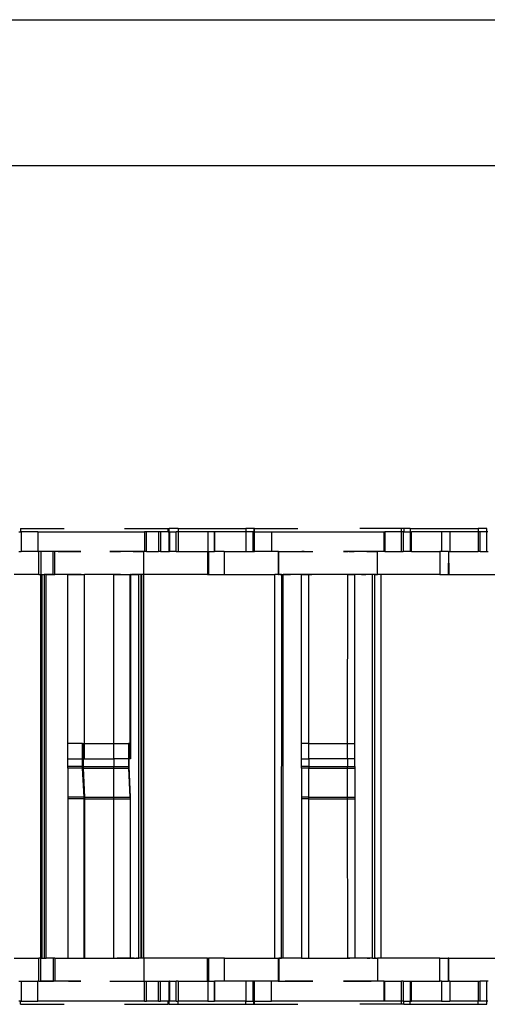
# Model space of a CAD drawing. Extents: x -69 to 69, y -32 to 32.
# Drawn here: x 48 to 51, y -2 to 3 of the extents above; entities that cross this region are included whole.
import ezdxf

# ---------------------------------------------------------------- set-up
doc = ezdxf.new("R2010")
doc.units = 0
doc.header["$MEASUREMENT"] = 0
doc.layers.get('0').update_dxf_attribs({"linetype": 'CONTINUOUS'})

msp = doc.modelspace()

# ---------------------------------------------------------------- linework, layer by layer
for p, q in [((45.3299, 2.677), (59.1368, 2.677)), ((59.1499, 1.927), (44.3707, 1.927)), ((48.1294, 0.0653), (48.1294, 0.0496)), ((48.1294, 0.0653), (48.3543, 0.0653)), ((48.6628, 0.0653), (48.8869, 0.0653)), ((48.8869, 0.0653), (48.8897, 0.0653)), ((48.8869, 0.0496), (48.8869, 0.0653)), ((48.8897, 0.0653), (48.8897, 0.0496)), ((48.9381, 0.0653), (48.8925, 0.0653)), ((48.8925, 0.0496), (48.8925, 0.0653)), ((48.9381, 0.0653), (48.9381, 0.0496)), ((48.9381, 0.0653), (49.2862, 0.0653)), ((49.2862, 0.0653), (49.2862, 0.0496)), ((49.3271, 0.0653), (49.2862, 0.0653)), ((49.3271, 0.0653), (49.3271, 0.0496)), ((49.3305, 0.0653), (49.3271, 0.0653)), ((49.3305, 0.0496), (49.3305, 0.0653)), ((49.3305, 0.0653), (49.552, 0.0653)), ((50.0834, 0.0653), (49.8703, 0.0653)), ((50.0953, 0.0653), (50.0834, 0.0653)), ((50.0834, 0.0496), (50.0834, 0.0653)), ((50.0953, 0.0653), (50.0953, 0.0496)), ((50.1285, 0.0653), (50.0953, 0.0653)), ((50.1285, 0.0653), (50.1285, 0.0496)), ((50.1285, 0.0653), (50.4771, 0.0653)), ((50.5222, 0.0653), (50.4771, 0.0653)), ((50.4771, 0.0653), (50.4771, 0.0496)), ((50.5222, 0.0496), (50.5222, 0.0653)), ((48.1214, 0.0496), (48.1294, 0.0496)), ((48.1294, 0.0496), (48.1337, 0.0496)), ((48.2189, 0.0496), (48.1337, 0.0496)), ((48.1337, 0.0496), (48.1337, -0.0528)), ((48.2189, 0.0496), (48.2189, -0.0528)), ((48.2189, 0.0496), (48.7654, 0.0496)), ((48.7754, 0.0496), (48.7654, 0.0496)), ((48.7654, 0.0496), (48.7654, -0.0528)), ((48.7754, -0.0528), (48.7754, 0.0496)), ((48.8379, 0.0496), (48.7754, 0.0496)), ((48.8479, 0.0496), (48.8379, 0.0496)), ((48.8379, 0.0496), (48.8379, -0.0528)), ((48.8479, 0.0496), (48.8479, -0.0528)), ((48.8869, 0.0496), (48.8479, 0.0496)), ((48.8869, 0.0496), (48.8897, 0.0496)), ((48.8897, 0.0496), (48.8925, 0.0496)), ((48.8925, 0.0496), (48.8941, 0.0496)), ((48.8925, -0.0528), (48.8925, 0.0496)), ((48.8941, 0.0496), (48.9277, 0.0496)), ((48.8941, 0.0496), (48.8941, -0.0528)), ((48.9381, 0.0496), (48.9277, 0.0496)), ((48.9277, -0.0528), (48.9277, 0.0496)), ((48.9381, 0.0496), (48.9381, -0.0528)), ((49.0909, 0.0496), (48.9381, 0.0496)), ((49.0909, 0.0496), (49.0909, -0.0528)), ((49.1239, 0.0496), (49.0909, 0.0496)), ((49.1239, 0.0496), (49.1239, -0.0528)), ((49.1252, 0.0496), (49.1239, 0.0496)), ((49.1252, -0.0528), (49.1252, 0.0496)), ((49.2862, 0.0496), (49.1252, 0.0496)), ((49.2878, 0.0496), (49.2862, 0.0496)), ((49.2862, 0.0496), (49.2862, -0.0528)), ((49.3214, 0.0496), (49.2878, 0.0496)), ((49.2878, -0.0528), (49.2878, 0.0496)), ((49.3271, 0.0496), (49.3214, 0.0496)), ((49.3214, 0.0496), (49.3214, -0.0528)), ((49.3271, 0.0496), (49.3305, 0.0496)), ((49.3305, 0.0496), (49.418, 0.0496)), ((49.3305, -0.0528), (49.3305, 0.0496)), ((49.418, 0.0496), (49.418, -0.0528)), ((49.418, 0.0496), (49.9954, 0.0496)), ((49.9954, -0.0528), (49.9954, 0.0496)), ((49.9954, 0.0496), (49.9982, 0.0496)), ((49.9982, 0.0496), (49.9978, -0.0528)), ((50.0834, 0.0496), (49.9982, 0.0496)), ((50.0932, 0.0496), (50.0834, 0.0496)), ((50.0834, -0.0528), (50.0834, 0.0496)), ((50.0932, 0.0496), (50.0953, 0.0496)), ((50.0932, 0.0496), (50.0932, -0.0528)), ((50.0953, 0.0496), (50.1285, 0.0496)), ((50.1285, 0.0496), (50.1346, 0.0496)), ((50.1285, 0.0496), (50.1285, -0.0528)), ((50.1346, -0.0528), (50.1346, 0.0496)), ((50.2901, 0.0496), (50.1346, 0.0496)), ((50.2901, 0.0496), (50.2901, -0.0528)), ((50.3315, 0.0496), (50.2901, 0.0496)), ((50.3315, 0.0496), (50.3315, -0.0528)), ((50.4771, 0.0496), (50.3315, 0.0496)), ((50.4869, 0.0496), (50.4771, 0.0496)), ((50.4771, 0.0496), (50.4771, -0.0528)), ((50.5222, 0.0496), (50.4869, 0.0496)), ((50.4869, -0.0528), (50.4869, 0.0496)), ((50.5263, 0.0496), (50.5222, 0.0496)), ((50.5222, -0.0528), (50.5222, 0.0496)), ((48.1214, -0.0528), (48.1337, -0.0528)), ((48.2189, -0.0528), (48.1337, -0.0528)), ((48.2189, -0.0528), (48.2239, -0.0528)), ((48.2239, -0.1709), (48.2239, -0.0528)), ((48.2339, -0.0528), (48.2239, -0.0528)), ((48.2339, -0.0528), (48.2339, -0.1709)), ((48.2964, -0.0528), (48.2339, -0.0528)), ((48.2854, -0.0528), (48.2789, -0.0528)), ((48.2918, -0.0528), (48.2854, -0.0528)), ((48.2982, -0.0528), (48.2918, -0.0528)), ((48.2964, -0.1709), (48.2964, -0.0528)), ((48.3064, -0.0528), (48.2964, -0.0528)), ((48.3063, -0.1709), (48.3064, -0.0528)), ((48.4398, -0.0528), (48.3064, -0.0528)), ((48.3233, -0.0528), (48.3278, -0.0528)), ((48.3278, -0.0528), (48.3322, -0.0528)), ((48.3322, -0.0528), (48.3367, -0.0528)), ((48.3367, -0.0528), (48.3412, -0.0528)), ((48.3412, -0.0528), (48.3457, -0.0528)), ((48.3457, -0.0528), (48.3502, -0.0528)), ((48.3502, -0.0528), (48.3546, -0.0528)), ((48.3546, -0.0528), (48.3591, -0.0528)), ((48.3591, -0.0528), (48.3636, -0.0528)), ((48.3636, -0.0528), (48.3681, -0.0528)), ((48.3681, -0.0528), (48.3726, -0.0528)), ((48.3726, -0.0528), (48.377, -0.0528)), ((48.377, -0.0528), (48.3815, -0.0528)), ((48.3815, -0.0528), (48.386, -0.0528)), ((48.386, -0.0528), (48.3905, -0.0528)), ((48.3905, -0.0528), (48.395, -0.0528)), ((48.395, -0.0528), (48.3994, -0.0528)), ((48.3994, -0.0528), (48.4039, -0.0528)), ((48.4039, -0.0528), (48.4084, -0.0528)), ((48.4084, -0.0528), (48.4129, -0.0528)), ((48.4129, -0.0528), (48.4174, -0.0528)), ((48.4174, -0.0528), (48.4218, -0.0528)), ((48.4218, -0.0528), (48.4263, -0.0528)), ((48.4263, -0.0528), (48.4308, -0.0528)), ((48.4308, -0.0528), (48.4353, -0.0528)), ((48.4353, -0.0528), (48.4398, -0.0528)), ((48.7622, -0.0528), (48.587, -0.0528)), ((48.587, -0.0528), (48.5924, -0.0528)), ((48.5924, -0.0528), (48.587, -0.0528)), ((48.5979, -0.0528), (48.5924, -0.0528)), ((48.5924, -0.0528), (48.5979, -0.0528)), ((48.5979, -0.0528), (48.6034, -0.0528)), ((48.6034, -0.0528), (48.5979, -0.0528)), ((48.6089, -0.0528), (48.6034, -0.0528)), ((48.6034, -0.0528), (48.6089, -0.0528)), ((48.6089, -0.0528), (48.6143, -0.0528)), ((48.6143, -0.0528), (48.6089, -0.0528)), ((48.6143, -0.0528), (48.6198, -0.0528)), ((48.6198, -0.0528), (48.6143, -0.0528)), ((48.6198, -0.0528), (48.6253, -0.0528)), ((48.6253, -0.0528), (48.6198, -0.0528)), ((48.6253, -0.0528), (48.6308, -0.0528)), ((48.6308, -0.0528), (48.6253, -0.0528)), ((48.6308, -0.0528), (48.6362, -0.0528)), ((48.6362, -0.0528), (48.6308, -0.0528)), ((48.6362, -0.0528), (48.6417, -0.0528)), ((48.6417, -0.0528), (48.6362, -0.0528)), ((48.6472, -0.0528), (48.6417, -0.0528)), ((48.6527, -0.0528), (48.6472, -0.0528)), ((48.6581, -0.0528), (48.6527, -0.0528)), ((48.6636, -0.0528), (48.6581, -0.0528)), ((48.6691, -0.0528), (48.6636, -0.0528)), ((48.6746, -0.0528), (48.6691, -0.0528)), ((48.68, -0.0528), (48.6746, -0.0528)), ((48.6855, -0.0528), (48.68, -0.0528)), ((48.6965, -0.0528), (48.691, -0.0528)), ((48.7019, -0.0528), (48.6965, -0.0528)), ((48.7074, -0.0528), (48.7019, -0.0528)), ((48.7074, -0.0528), (48.7129, -0.0528)), ((48.7129, -0.0528), (48.7074, -0.0528)), ((48.7129, -0.0528), (48.7184, -0.0528)), ((48.7184, -0.0528), (48.7129, -0.0528)), ((48.7184, -0.0528), (48.7238, -0.0528)), ((48.7238, -0.0528), (48.7184, -0.0528)), ((48.7238, -0.0528), (48.7293, -0.0528)), ((48.7293, -0.0528), (48.7238, -0.0528)), ((48.7293, -0.0528), (48.7348, -0.0528)), ((48.7348, -0.0528), (48.7403, -0.0528)), ((48.7403, -0.0528), (48.7457, -0.0528)), ((48.7457, -0.0528), (48.7512, -0.0528)), ((48.7512, -0.0528), (48.7567, -0.0528)), ((48.7567, -0.0528), (48.7622, -0.0528)), ((48.7616, -0.1709), (48.7622, -0.0528)), ((48.7654, -0.0528), (48.7622, -0.0528)), ((48.7754, -0.0528), (48.7654, -0.0528)), ((48.7754, -0.0528), (48.8379, -0.0528)), ((48.8479, -0.0528), (48.8379, -0.0528)), ((48.8479, -0.0528), (48.8925, -0.0528)), ((48.8925, -0.0528), (48.8941, -0.0528)), ((48.9277, -0.0528), (48.8941, -0.0528)), ((48.9277, -0.0528), (48.9381, -0.0528)), ((48.9381, -0.0528), (49.0893, -0.0528)), ((49.0909, -0.0528), (49.0893, -0.0528)), ((49.0893, -0.0528), (49.0893, -0.1709)), ((49.0931, -0.0528), (49.0909, -0.0528)), ((49.0931, -0.0528), (49.0931, -0.1709)), ((49.0931, -0.0528), (49.1239, -0.0528)), ((49.1239, -0.0528), (49.1252, -0.0528)), ((49.1745, -0.0528), (49.1252, -0.0528)), ((49.1745, -0.0528), (49.1745, -0.1709)), ((49.1745, -0.0528), (49.2862, -0.0528)), ((49.2862, -0.0528), (49.2878, -0.0528)), ((49.2878, -0.0528), (49.3214, -0.0528)), ((49.3214, -0.0528), (49.3305, -0.0528)), ((49.418, -0.0528), (49.3305, -0.0528)), ((49.4526, -0.0528), (49.418, -0.0528)), ((49.4526, -0.1709), (49.4526, -0.0528)), ((49.4526, -0.0528), (49.4545, -0.0528)), ((49.4545, -0.1709), (49.4545, -0.0528)), ((49.4545, -0.0528), (49.6285, -0.0528)), ((49.4871, -0.0528), (49.4926, -0.0528)), ((49.4926, -0.0528), (49.498, -0.0528)), ((49.498, -0.0528), (49.5035, -0.0528)), ((49.5035, -0.0528), (49.5089, -0.0528)), ((49.5089, -0.0528), (49.5143, -0.0528)), ((49.5143, -0.0528), (49.5198, -0.0528)), ((49.5198, -0.0528), (49.5252, -0.0528)), ((49.5252, -0.0528), (49.5306, -0.0528)), ((49.5306, -0.0528), (49.5361, -0.0528)), ((49.5361, -0.0528), (49.5415, -0.0528)), ((49.5415, -0.0528), (49.5469, -0.0528)), ((49.5469, -0.0528), (49.5524, -0.0528)), ((49.5524, -0.0528), (49.5578, -0.0528)), ((49.5578, -0.0528), (49.5633, -0.0528)), ((49.5633, -0.0528), (49.5687, -0.0528)), ((49.5687, -0.0528), (49.5741, -0.0528)), ((49.5789, -0.0528), (49.5733, -0.0528)), ((49.5741, -0.0528), (49.5796, -0.0528)), ((49.5844, -0.0528), (49.5789, -0.0528)), ((49.5796, -0.0528), (49.585, -0.0528)), ((49.585, -0.0528), (49.5904, -0.0528)), ((49.5904, -0.0528), (49.5959, -0.0528)), ((49.5959, -0.0528), (49.6013, -0.0528)), ((49.6013, -0.0528), (49.6067, -0.0528)), ((49.6067, -0.0528), (49.6122, -0.0528)), ((49.6122, -0.0528), (49.6176, -0.0528)), ((49.6176, -0.0528), (49.623, -0.0528)), ((49.623, -0.0528), (49.6285, -0.0528)), ((49.9613, -0.0528), (49.7862, -0.0528)), ((49.7862, -0.0528), (49.7916, -0.0528)), ((49.7916, -0.0528), (49.7862, -0.0528)), ((49.7971, -0.0528), (49.7916, -0.0528)), ((49.7916, -0.0528), (49.7971, -0.0528)), ((49.7971, -0.0528), (49.8026, -0.0528)), ((49.8026, -0.0528), (49.7971, -0.0528)), ((49.8081, -0.0528), (49.8026, -0.0528)), ((49.8026, -0.0528), (49.8081, -0.0528)), ((49.8135, -0.0528), (49.8081, -0.0528)), ((49.8135, -0.0528), (49.819, -0.0528)), ((49.819, -0.0528), (49.8135, -0.0528)), ((49.819, -0.0528), (49.8245, -0.0528)), ((49.8245, -0.0528), (49.819, -0.0528)), ((49.8245, -0.0528), (49.83, -0.0528)), ((49.83, -0.0528), (49.8245, -0.0528)), ((49.83, -0.0528), (49.8354, -0.0528)), ((49.8354, -0.0528), (49.83, -0.0528)), ((49.8354, -0.0528), (49.8409, -0.0528)), ((49.8409, -0.0528), (49.8354, -0.0528)), ((49.8464, -0.0528), (49.8409, -0.0528)), ((49.8519, -0.0528), (49.8464, -0.0528)), ((49.8573, -0.0528), (49.8519, -0.0528)), ((49.8628, -0.0528), (49.8573, -0.0528)), ((49.8683, -0.0528), (49.8628, -0.0528)), ((49.8738, -0.0528), (49.8683, -0.0528)), ((49.8792, -0.0528), (49.8738, -0.0528)), ((49.8847, -0.0528), (49.8792, -0.0528)), ((49.8902, -0.0528), (49.8847, -0.0528)), ((49.8957, -0.0528), (49.8902, -0.0528)), ((49.9011, -0.0528), (49.8957, -0.0528)), ((49.9066, -0.0528), (49.9011, -0.0528)), ((49.9066, -0.0528), (49.9121, -0.0528)), ((49.9121, -0.0528), (49.9066, -0.0528)), ((49.9121, -0.0528), (49.9175, -0.0528)), ((49.9175, -0.0528), (49.9121, -0.0528)), ((49.9175, -0.0528), (49.923, -0.0528)), ((49.923, -0.0528), (49.9175, -0.0528)), ((49.923, -0.0528), (49.9285, -0.0528)), ((49.9285, -0.0528), (49.923, -0.0528)), ((49.9285, -0.0528), (49.934, -0.0528)), ((49.934, -0.0528), (49.9394, -0.0528)), ((49.9394, -0.0528), (49.9449, -0.0528)), ((49.9449, -0.0528), (49.9504, -0.0528)), ((49.9504, -0.0528), (49.9559, -0.0528)), ((49.9559, -0.0528), (49.9613, -0.0528)), ((49.9613, -0.1709), (49.9613, -0.0528)), ((49.9954, -0.0528), (49.9613, -0.0528)), ((49.9978, -0.0528), (49.9954, -0.0528)), ((49.9978, -0.0528), (50.0834, -0.0528)), ((50.0834, -0.0528), (50.0932, -0.0528)), ((50.1285, -0.0528), (50.0932, -0.0528)), ((50.1346, -0.0528), (50.1285, -0.0528)), ((50.1346, -0.0528), (50.2803, -0.0528)), ((50.2901, -0.0528), (50.2803, -0.0528)), ((50.2803, -0.0528), (50.2803, -0.1709)), ((50.3247, -0.0528), (50.2901, -0.0528)), ((50.3247, -0.0528), (50.3237, -0.1709)), ((50.326, -0.0528), (50.3247, -0.0528)), ((50.326, -0.0528), (50.3269, -0.1709)), ((50.326, -0.0528), (50.3315, -0.0528)), ((50.3315, -0.0528), (50.4771, -0.0528)), ((50.4869, -0.0528), (50.4771, -0.0528)), ((50.4869, -0.0528), (50.5222, -0.0528)), ((50.5222, -0.0528), (50.5283, -0.0528)), ((48.2239, -0.1709), (48.0964, -0.1709)), ((48.2239, -0.1709), (48.2339, -0.1709)), ((48.2339, -2.1394), (48.2339, -0.1709)), ((48.2339, -0.1709), (48.2406, -0.1709)), ((48.2406, -2.1394), (48.2406, -0.1709)), ((48.2406, -0.1709), (48.2508, -0.1709)), ((48.2424, -0.1709), (48.2508, -0.1709)), ((48.2508, -0.1709), (48.2508, -2.1394)), ((48.2614, -0.1709), (48.2508, -0.1709)), ((48.2614, -2.1394), (48.2614, -0.1709)), ((48.2964, -0.1709), (48.2614, -0.1709)), ((48.2614, -0.1709), (48.267, -0.1709)), ((48.267, -0.1709), (48.2726, -0.1709)), ((48.2726, -0.1709), (48.2783, -0.1709)), ((48.2783, -0.1709), (48.2839, -0.1709)), ((48.2839, -0.1709), (48.2895, -0.1709)), ((48.2895, -0.1709), (48.2951, -0.1709)), ((48.2951, -0.1709), (48.3007, -0.1709)), ((48.2964, -0.1709), (48.3063, -0.1709)), ((48.3007, -0.1709), (48.3063, -0.1709)), ((48.3724, -0.1709), (48.3063, -0.1709)), ((48.337, -0.1709), (48.3325, -0.1709)), ((48.3415, -0.1709), (48.337, -0.1709)), ((48.3461, -0.1709), (48.3415, -0.1709)), ((48.3506, -0.1709), (48.3461, -0.1709)), ((48.3551, -0.1709), (48.3506, -0.1709)), ((48.3596, -0.1709), (48.3551, -0.1709)), ((48.3641, -0.1709), (48.3596, -0.1709)), ((48.3686, -0.1709), (48.3641, -0.1709)), ((48.3732, -0.1709), (48.3686, -0.1709)), ((48.3724, -1.037), (48.3724, -0.1709)), ((48.3724, -0.1709), (48.4559, -0.1709)), ((48.3777, -0.1709), (48.3732, -0.1709)), ((48.3736, -0.1709), (48.3792, -0.1709)), ((48.3822, -0.1709), (48.3777, -0.1709)), ((48.3792, -0.1709), (48.3848, -0.1709)), ((48.3867, -0.1709), (48.3822, -0.1709)), ((48.3848, -0.1709), (48.3904, -0.1709)), ((48.3912, -0.1709), (48.3867, -0.1709)), ((48.3904, -0.1709), (48.396, -0.1709)), ((48.3957, -0.1709), (48.3912, -0.1709)), ((48.4003, -0.1709), (48.3957, -0.1709)), ((48.396, -0.1709), (48.4016, -0.1709)), ((48.4048, -0.1709), (48.4003, -0.1709)), ((48.4016, -0.1709), (48.4072, -0.1709)), ((48.4093, -0.1709), (48.4048, -0.1709)), ((48.4072, -0.1709), (48.4129, -0.1709)), ((48.4138, -0.1709), (48.4093, -0.1709)), ((48.4129, -0.1709), (48.4185, -0.1709)), ((48.4183, -0.1709), (48.4138, -0.1709)), ((48.4228, -0.1709), (48.4183, -0.1709)), ((48.4185, -0.1709), (48.4241, -0.1709)), ((48.4273, -0.1709), (48.4228, -0.1709)), ((48.4241, -0.1709), (48.4297, -0.1709)), ((48.4319, -0.1709), (48.4273, -0.1709)), ((48.4297, -0.1709), (48.4353, -0.1709)), ((48.4364, -0.1709), (48.4319, -0.1709)), ((48.4409, -0.1709), (48.4364, -0.1709)), ((48.4559, -0.1709), (48.4584, -0.1709)), ((48.4559, -0.1709), (48.4559, -1.037)), ((48.4584, -1.037), (48.4584, -0.1709)), ((48.6091, -0.1709), (48.4584, -0.1709)), ((48.5919, -0.1709), (48.5873, -0.1709)), ((48.5966, -0.1709), (48.5919, -0.1709)), ((48.6013, -0.1709), (48.5966, -0.1709)), ((48.6059, -0.1709), (48.6013, -0.1709)), ((48.6106, -0.1709), (48.6059, -0.1709)), ((48.6086, -1.037), (48.6091, -0.1709)), ((48.6091, -0.1709), (48.6913, -0.1709)), ((48.6153, -0.1709), (48.6106, -0.1709)), ((48.6199, -0.1709), (48.6153, -0.1709)), ((48.6246, -0.1709), (48.6199, -0.1709)), ((48.6292, -0.1709), (48.6246, -0.1709)), ((48.6339, -0.1709), (48.6292, -0.1709)), ((48.6386, -0.1709), (48.6339, -0.1709)), ((48.6432, -0.1709), (48.6386, -0.1709)), ((48.6802, -0.1709), (48.6856, -0.1709)), ((48.6856, -0.1709), (48.6911, -0.1709)), ((48.6911, -0.1709), (48.6966, -0.1709)), ((48.6939, -0.1709), (48.6913, -0.1709)), ((48.6913, -1.1158), (48.6913, -0.1709)), ((48.6939, -0.1709), (48.6939, -1.1158)), ((48.6939, -0.1709), (48.7365, -0.1709)), ((48.6966, -0.1709), (48.702, -0.1709)), ((48.7039, -0.1709), (48.6992, -0.1709)), ((48.7085, -0.1709), (48.7039, -0.1709)), ((48.7132, -0.1709), (48.7085, -0.1709)), ((48.7179, -0.1709), (48.7132, -0.1709)), ((48.7225, -0.1709), (48.7179, -0.1709)), ((48.7272, -0.1709), (48.7225, -0.1709)), ((48.7318, -0.1709), (48.7272, -0.1709)), ((48.7365, -0.1709), (48.7318, -0.1709)), ((48.7365, -2.1394), (48.7365, -0.1709)), ((48.7464, -0.1709), (48.7365, -0.1709)), ((48.7464, -0.1709), (48.7464, -2.1394)), ((48.7507, -0.1709), (48.7464, -0.1709)), ((48.7542, -0.1709), (48.7464, -0.1709)), ((48.7507, -0.1709), (48.7507, -2.1394)), ((48.7616, -0.1709), (48.7507, -0.1709)), ((48.7616, -2.1394), (48.7616, -0.1709)), ((49.0893, -0.1709), (48.7616, -0.1709)), ((49.0893, -0.1709), (49.0931, -0.1709)), ((49.0931, -0.1709), (49.1745, -0.1709)), ((49.1745, -0.1709), (49.4338, -0.1709)), ((49.4338, -2.1394), (49.4338, -0.1709)), ((49.4526, -0.1709), (49.4338, -0.1709)), ((49.4526, -0.1709), (49.4545, -0.1709)), ((49.4678, -0.1709), (49.4545, -0.1709)), ((49.46, -0.1709), (49.4678, -0.1709)), ((49.4678, -0.1709), (49.4674, -2.1394)), ((49.4678, -0.1709), (49.4778, -0.1709)), ((49.4778, -2.1394), (49.4778, -0.1709)), ((49.5718, -0.1709), (49.4778, -0.1709)), ((49.4778, -0.1709), (49.4825, -0.1709)), ((49.4825, -0.1709), (49.4872, -0.1709)), ((49.4872, -0.1709), (49.4919, -0.1709)), ((49.4919, -0.1709), (49.4966, -0.1709)), ((49.498, -0.1709), (49.4925, -0.1709)), ((49.4966, -0.1709), (49.5013, -0.1709)), ((49.5034, -0.1709), (49.498, -0.1709)), ((49.5013, -0.1709), (49.506, -0.1709)), ((49.5088, -0.1709), (49.5034, -0.1709)), ((49.506, -0.1709), (49.5107, -0.1709)), ((49.5142, -0.1709), (49.5088, -0.1709)), ((49.5107, -0.1709), (49.5154, -0.1709)), ((49.5197, -0.1709), (49.5142, -0.1709)), ((49.5251, -0.1709), (49.5197, -0.1709)), ((49.5305, -0.1709), (49.5251, -0.1709)), ((49.536, -0.1709), (49.5305, -0.1709)), ((49.5414, -0.1709), (49.536, -0.1709)), ((49.5468, -0.1709), (49.5414, -0.1709)), ((49.5522, -0.1709), (49.5468, -0.1709)), ((49.5577, -0.1709), (49.5522, -0.1709)), ((49.5631, -0.1709), (49.5577, -0.1709)), ((49.5685, -0.1709), (49.5631, -0.1709)), ((49.574, -0.1709), (49.5685, -0.1709)), ((49.5716, -1.037), (49.5718, -0.1709)), ((49.6083, -0.1709), (49.5718, -0.1709)), ((49.5718, -0.1709), (49.5765, -0.1709)), ((49.5794, -0.1709), (49.574, -0.1709)), ((49.5765, -0.1709), (49.5812, -0.1709)), ((49.5848, -0.1709), (49.5794, -0.1709)), ((49.5812, -0.1709), (49.5859, -0.1709)), ((49.5902, -0.1709), (49.5848, -0.1709)), ((49.5859, -0.1709), (49.5906, -0.1709)), ((49.5957, -0.1709), (49.5902, -0.1709)), ((49.5906, -0.1709), (49.5953, -0.1709)), ((49.5953, -0.1709), (49.6, -0.1709)), ((49.6011, -0.1709), (49.5957, -0.1709)), ((49.6, -0.1709), (49.6047, -0.1709)), ((49.6065, -0.1709), (49.6011, -0.1709)), ((49.6047, -0.1709), (49.6094, -0.1709)), ((49.612, -0.1709), (49.6065, -0.1709)), ((49.608, -1.037), (49.6083, -0.1709)), ((49.8083, -0.1709), (49.6083, -0.1709)), ((49.6094, -0.1709), (49.6141, -0.1709)), ((49.6174, -0.1709), (49.612, -0.1709)), ((49.6141, -0.1709), (49.6188, -0.1709)), ((49.6228, -0.1709), (49.6174, -0.1709)), ((49.6188, -0.1709), (49.6235, -0.1709)), ((49.6282, -0.1709), (49.6228, -0.1709)), ((49.7911, -0.1709), (49.7865, -0.1709)), ((49.7958, -0.1709), (49.7911, -0.1709)), ((49.8004, -0.1709), (49.7958, -0.1709)), ((49.8051, -0.1709), (49.8004, -0.1709)), ((49.8098, -0.1709), (49.8051, -0.1709)), ((49.8078, -1.037), (49.8083, -0.1709)), ((49.8083, -0.1709), (49.8445, -0.1709)), ((49.8144, -0.1709), (49.8098, -0.1709)), ((49.8191, -0.1709), (49.8144, -0.1709)), ((49.8238, -0.1709), (49.8191, -0.1709)), ((49.8284, -0.1709), (49.8238, -0.1709)), ((49.8331, -0.1709), (49.8284, -0.1709)), ((49.8378, -0.1709), (49.8331, -0.1709)), ((49.8424, -0.1709), (49.8378, -0.1709)), ((49.8442, -1.037), (49.8445, -0.1709)), ((49.9357, -0.1709), (49.8445, -0.1709)), ((49.8794, -0.1709), (49.8848, -0.1709)), ((49.8848, -0.1709), (49.8903, -0.1709)), ((49.8903, -0.1709), (49.8958, -0.1709)), ((49.8958, -0.1709), (49.9012, -0.1709)), ((49.903, -0.1709), (49.8984, -0.1709)), ((49.9077, -0.1709), (49.903, -0.1709)), ((49.9124, -0.1709), (49.9077, -0.1709)), ((49.917, -0.1709), (49.9124, -0.1709)), ((49.9217, -0.1709), (49.917, -0.1709)), ((49.9264, -0.1709), (49.9217, -0.1709)), ((49.931, -0.1709), (49.9264, -0.1709)), ((49.9323, -0.1709), (49.931, -0.1709)), ((49.9357, -0.1709), (49.9323, -0.1709)), ((49.9357, -2.1394), (49.9357, -0.1709)), ((49.9456, -0.1709), (49.9357, -0.1709)), ((49.9456, -0.1709), (49.9456, -2.1394)), ((49.9456, -0.1709), (49.9613, -0.1709)), ((49.9534, -0.1709), (49.9456, -0.1709)), ((49.9797, -0.1709), (49.9613, -0.1709)), ((49.9792, -2.1394), (49.9797, -0.1709)), ((50.2803, -0.1709), (49.9797, -0.1709)), ((50.2803, -0.1709), (50.3237, -0.1709)), ((50.3237, -0.1709), (50.3269, -0.1709)), ((50.3269, -0.1709), (50.6248, -0.1709)), ((48.3724, -1.1158), (48.3724, -1.037)), ((48.4484, -1.037), (48.3724, -1.037)), ((48.4484, -1.037), (48.451, -1.037)), ((48.4484, -1.1158), (48.4484, -1.037)), ((48.451, -1.037), (48.451, -1.1158)), ((48.451, -1.037), (48.4559, -1.037)), ((48.4559, -1.037), (48.4559, -1.1158)), ((48.4559, -1.037), (48.4584, -1.037)), ((48.4584, -1.1158), (48.4584, -1.037)), ((48.4584, -1.037), (48.6086, -1.037)), ((48.6086, -1.1158), (48.6086, -1.037)), ((48.6086, -1.037), (48.6839, -1.037)), ((48.6864, -1.037), (48.6839, -1.037)), ((48.6839, -1.037), (48.6839, -1.1158)), ((48.6864, -1.1158), (48.6864, -1.037)), ((49.5716, -1.1158), (49.5716, -1.037)), ((49.608, -1.037), (49.5716, -1.037)), ((49.6084, -1.1158), (49.608, -1.037)), ((49.608, -1.037), (49.8078, -1.037)), ((49.8078, -1.037), (49.8442, -1.037)), ((49.8078, -1.1158), (49.8078, -1.037)), ((49.8445, -1.1158), (49.8442, -1.037)), ((48.3724, -1.1551), (48.3724, -1.1158)), ((48.3724, -1.1158), (48.4484, -1.1158)), ((48.3724, -1.1636), (48.3724, -1.1551)), ((48.4484, -1.1551), (48.3724, -1.1551)), ((48.4484, -1.1551), (48.4484, -1.1158)), ((48.4484, -1.1158), (48.451, -1.1158)), ((48.4484, -1.1636), (48.4484, -1.1551)), ((48.451, -1.1551), (48.4484, -1.1551)), ((48.451, -1.1158), (48.451, -1.1551)), ((48.451, -1.1158), (48.4559, -1.1158)), ((48.451, -1.1551), (48.6086, -1.1551)), ((48.451, -1.1551), (48.4514, -1.1636)), ((48.4559, -1.1158), (48.4584, -1.1158)), ((48.4584, -1.1158), (48.6086, -1.1158)), ((48.6086, -1.1158), (48.6086, -1.1551)), ((48.6839, -1.1158), (48.6086, -1.1158)), ((48.6086, -1.1636), (48.6086, -1.1551)), ((48.6086, -1.1551), (48.6839, -1.1551)), ((48.6839, -1.1158), (48.6839, -1.1551)), ((48.6864, -1.1158), (48.6839, -1.1158)), ((48.6839, -1.1551), (48.6839, -1.1636)), ((48.6839, -1.1551), (48.6864, -1.1551)), ((48.6864, -1.1551), (48.6864, -1.1158)), ((48.6913, -1.1158), (48.6864, -1.1158)), ((48.6939, -1.3126), (48.6864, -1.1551)), ((48.6939, -1.1158), (48.6913, -1.1158)), ((49.5716, -1.1158), (49.6084, -1.1158)), ((49.5716, -1.1551), (49.5716, -1.1158)), ((49.6081, -1.1551), (49.5716, -1.1551)), ((49.5716, -1.1636), (49.5716, -1.1551)), ((49.6081, -1.1551), (49.608, -1.1636)), ((49.6084, -1.1158), (49.6081, -1.1551)), ((49.6081, -1.1551), (49.8078, -1.1551)), ((49.8078, -1.1158), (49.6084, -1.1158)), ((49.8445, -1.1158), (49.8078, -1.1158)), ((49.8078, -1.1158), (49.8078, -1.1551)), ((49.8078, -1.1551), (49.8444, -1.1551)), ((49.8078, -1.1636), (49.8078, -1.1551)), ((49.8444, -1.1551), (49.8442, -1.1636)), ((49.8444, -1.1551), (49.8445, -1.1158)), ((48.4484, -1.1636), (48.3724, -1.1636)), ((48.3724, -1.1636), (48.3724, -1.3126)), ((48.4484, -1.1636), (48.4514, -1.1636)), ((48.4555, -1.3126), (48.4484, -1.1636)), ((48.4514, -1.1636), (48.4584, -1.3126)), ((48.4514, -1.1636), (48.6086, -1.1636)), ((48.6086, -1.3126), (48.6086, -1.1636)), ((48.6086, -1.1636), (48.6839, -1.1636)), ((48.6839, -1.1636), (48.6909, -1.3126)), ((49.608, -1.1636), (49.5716, -1.1636)), ((49.5716, -1.1636), (49.5716, -1.3126)), ((49.608, -1.1636), (49.8078, -1.1636)), ((49.6084, -1.3126), (49.608, -1.1636)), ((49.8078, -1.1636), (49.8442, -1.1636)), ((49.8078, -1.3126), (49.8078, -1.1636)), ((49.8442, -1.1636), (49.8446, -1.3126)), ((48.3724, -1.3126), (48.3724, -1.3211)), ((48.4555, -1.3126), (48.3724, -1.3126)), ((48.4559, -1.3211), (48.4555, -1.3126)), ((48.4584, -1.3126), (48.4555, -1.3126)), ((48.4584, -1.3126), (48.6086, -1.3126)), ((48.4584, -1.3126), (48.4584, -1.3211)), ((48.6086, -1.3211), (48.6086, -1.3126)), ((48.6086, -1.3126), (48.6909, -1.3126)), ((48.6909, -1.3126), (48.6913, -1.3211)), ((48.6909, -1.3126), (48.6939, -1.3126)), ((48.6939, -2.1394), (48.6939, -1.3126)), ((49.5716, -1.3126), (49.5716, -1.3211)), ((49.6084, -1.3126), (49.5716, -1.3126)), ((49.6083, -1.3211), (49.6084, -1.3126)), ((49.6084, -1.3126), (49.8078, -1.3126)), ((49.8078, -1.3126), (49.8446, -1.3126)), ((49.8078, -1.3211), (49.8078, -1.3126)), ((49.8446, -1.3126), (49.8445, -1.3211)), ((48.3724, -1.3211), (48.3724, -2.1394)), ((48.4559, -1.3211), (48.3724, -1.3211)), ((48.4559, -2.1394), (48.4559, -1.3211)), ((48.4559, -1.3211), (48.4584, -1.3211)), ((48.4584, -1.3211), (48.4584, -2.1394)), ((48.4584, -1.3211), (48.6086, -1.3211)), ((48.6091, -2.1394), (48.6086, -1.3211)), ((48.6086, -1.3211), (48.6913, -1.3211)), ((48.6913, -1.3211), (48.6913, -2.1394)), ((49.5716, -1.3211), (49.5718, -2.1394)), ((49.6083, -1.3211), (49.5716, -1.3211)), ((49.6083, -2.1394), (49.6083, -1.3211)), ((49.6083, -1.3211), (49.8078, -1.3211)), ((49.8083, -2.1394), (49.8078, -1.3211)), ((49.8078, -1.3211), (49.8445, -1.3211)), ((49.8445, -1.3211), (49.8445, -2.1394)), ((48.0964, -2.1394), (48.2239, -2.1394)), ((48.2239, -2.2575), (48.2239, -2.1394)), ((48.2339, -2.1394), (48.2239, -2.1394)), ((48.2339, -2.2575), (48.2339, -2.1394)), ((48.2339, -2.1394), (48.2406, -2.1394)), ((48.2406, -2.1394), (48.2508, -2.1394)), ((48.2424, -2.1394), (48.2508, -2.1394)), ((48.2508, -2.1394), (48.2614, -2.1394)), ((48.2964, -2.1394), (48.2614, -2.1394)), ((48.2895, -2.1394), (48.2839, -2.1394)), ((48.2951, -2.1394), (48.2895, -2.1394)), ((48.2964, -2.1394), (48.2964, -2.2575)), ((48.3064, -2.1394), (48.2964, -2.1394)), ((48.3064, -2.1394), (48.3064, -2.2575)), ((48.3064, -2.1394), (48.3724, -2.1394)), ((48.337, -2.1394), (48.3415, -2.1394)), ((48.3415, -2.1394), (48.3461, -2.1394)), ((48.3461, -2.1394), (48.3506, -2.1394)), ((48.3551, -2.1394), (48.3596, -2.1394)), ((48.3596, -2.1394), (48.3641, -2.1394)), ((48.3724, -2.1394), (48.4559, -2.1394)), ((48.4584, -2.1394), (48.4559, -2.1394)), ((48.4584, -2.1394), (48.6091, -2.1394)), ((48.5873, -2.1394), (48.5919, -2.1394)), ((48.5919, -2.1394), (48.5966, -2.1394)), ((48.5966, -2.1394), (48.6013, -2.1394)), ((48.6013, -2.1394), (48.6059, -2.1394)), ((48.6059, -2.1394), (48.6106, -2.1394)), ((48.6091, -2.1394), (48.6913, -2.1394)), ((48.6106, -2.1394), (48.6153, -2.1394)), ((48.6153, -2.1394), (48.6199, -2.1394)), ((48.6199, -2.1394), (48.6246, -2.1394)), ((48.6246, -2.1394), (48.6292, -2.1394)), ((48.631, -2.1394), (48.6255, -2.1394)), ((48.6292, -2.1394), (48.6339, -2.1394)), ((48.6365, -2.1394), (48.631, -2.1394)), ((48.6339, -2.1394), (48.6386, -2.1394)), ((48.6419, -2.1394), (48.6365, -2.1394)), ((48.6386, -2.1394), (48.6432, -2.1394)), ((48.6474, -2.1394), (48.6419, -2.1394)), ((48.6529, -2.1394), (48.6474, -2.1394)), ((48.6583, -2.1394), (48.6529, -2.1394)), ((48.6638, -2.1394), (48.6583, -2.1394)), ((48.6692, -2.1394), (48.6638, -2.1394)), ((48.6747, -2.1394), (48.6692, -2.1394)), ((48.6802, -2.1394), (48.6747, -2.1394)), ((48.6856, -2.1394), (48.6802, -2.1394)), ((48.6911, -2.1394), (48.6856, -2.1394)), ((48.6966, -2.1394), (48.6911, -2.1394)), ((48.6913, -2.1394), (48.6939, -2.1394)), ((48.6939, -2.1394), (48.7365, -2.1394)), ((48.702, -2.1394), (48.6966, -2.1394)), ((48.6992, -2.1394), (48.7039, -2.1394)), ((48.7075, -2.1394), (48.702, -2.1394)), ((48.7039, -2.1394), (48.7085, -2.1394)), ((48.713, -2.1394), (48.7075, -2.1394)), ((48.7085, -2.1394), (48.7132, -2.1394)), ((48.7132, -2.1394), (48.7179, -2.1394)), ((48.7179, -2.1394), (48.7225, -2.1394)), ((48.7225, -2.1394), (48.7272, -2.1394)), ((48.7294, -2.1394), (48.7239, -2.1394)), ((48.7272, -2.1394), (48.7318, -2.1394)), ((48.7464, -2.1394), (48.7365, -2.1394)), ((48.7507, -2.1394), (48.7464, -2.1394)), ((48.7542, -2.1394), (48.7464, -2.1394)), ((48.7616, -2.1394), (48.7507, -2.1394)), ((48.7616, -2.1394), (48.7622, -2.2575)), ((49.0893, -2.1394), (48.7616, -2.1394)), ((49.0893, -2.2575), (49.0893, -2.1394)), ((49.0893, -2.1394), (49.0931, -2.1394)), ((49.0931, -2.1394), (49.0931, -2.2575)), ((49.1755, -2.1394), (49.0931, -2.1394)), ((49.1755, -2.2575), (49.1755, -2.1394)), ((49.1755, -2.1394), (49.4338, -2.1394)), ((49.4338, -2.1394), (49.4526, -2.1394)), ((49.4526, -2.2575), (49.4526, -2.1394)), ((49.4526, -2.1394), (49.4549, -2.1394)), ((49.4549, -2.1394), (49.4549, -2.2575)), ((49.4674, -2.1394), (49.4549, -2.1394)), ((49.46, -2.1394), (49.4678, -2.1394)), ((49.4778, -2.1394), (49.4674, -2.1394)), ((49.5718, -2.1394), (49.4778, -2.1394)), ((49.5154, -2.1394), (49.5107, -2.1394)), ((49.5718, -2.1394), (49.6094, -2.1394)), ((49.6083, -2.1394), (49.6094, -2.1394)), ((49.6094, -2.1394), (49.8083, -2.1394)), ((49.7865, -2.1394), (49.7911, -2.1394)), ((49.7911, -2.1394), (49.7958, -2.1394)), ((49.7958, -2.1394), (49.8004, -2.1394)), ((49.8004, -2.1394), (49.8051, -2.1394)), ((49.8051, -2.1394), (49.8098, -2.1394)), ((49.8445, -2.1394), (49.8083, -2.1394)), ((49.8138, -2.1394), (49.8083, -2.1394)), ((49.8098, -2.1394), (49.8144, -2.1394)), ((49.8192, -2.1394), (49.8138, -2.1394)), ((49.8144, -2.1394), (49.8191, -2.1394)), ((49.8247, -2.1394), (49.8192, -2.1394)), ((49.8302, -2.1394), (49.8247, -2.1394)), ((49.8356, -2.1394), (49.8302, -2.1394)), ((49.8411, -2.1394), (49.8356, -2.1394)), ((49.8466, -2.1394), (49.8411, -2.1394)), ((49.9357, -2.1394), (49.8445, -2.1394)), ((49.852, -2.1394), (49.8466, -2.1394)), ((49.8575, -2.1394), (49.852, -2.1394)), ((49.863, -2.1394), (49.8575, -2.1394)), ((49.8684, -2.1394), (49.863, -2.1394)), ((49.8739, -2.1394), (49.8684, -2.1394)), ((49.8794, -2.1394), (49.8739, -2.1394)), ((49.8848, -2.1394), (49.8794, -2.1394)), ((49.8903, -2.1394), (49.8848, -2.1394)), ((49.8958, -2.1394), (49.8903, -2.1394)), ((49.9012, -2.1394), (49.8958, -2.1394)), ((49.9067, -2.1394), (49.9012, -2.1394)), ((49.9122, -2.1394), (49.9067, -2.1394)), ((49.9077, -2.1394), (49.9124, -2.1394)), ((49.9176, -2.1394), (49.9122, -2.1394)), ((49.9124, -2.1394), (49.917, -2.1394)), ((49.917, -2.1394), (49.9217, -2.1394)), ((49.9231, -2.1394), (49.9176, -2.1394)), ((49.9286, -2.1394), (49.9231, -2.1394)), ((49.9357, -2.1394), (49.9456, -2.1394)), ((49.9456, -2.1394), (49.9613, -2.1394)), ((49.9534, -2.1394), (49.9456, -2.1394)), ((49.9613, -2.1394), (49.9613, -2.2575)), ((49.9792, -2.1394), (49.9613, -2.1394)), ((50.2803, -2.1394), (49.9792, -2.1394)), ((50.2803, -2.2575), (50.2803, -2.1394)), ((50.2803, -2.1394), (50.3237, -2.1394)), ((50.3237, -2.1394), (50.3247, -2.2575)), ((50.327, -2.1394), (50.3237, -2.1394)), ((50.326, -2.2575), (50.327, -2.1394)), ((50.327, -2.1394), (50.6248, -2.1394)), ((48.1214, -2.2575), (48.1337, -2.2575)), ((48.1337, -2.2575), (48.1337, -2.3599)), ((48.1337, -2.2575), (48.2189, -2.2575)), ((48.2189, -2.3599), (48.2189, -2.2575)), ((48.2239, -2.2575), (48.2189, -2.2575)), ((48.2239, -2.2575), (48.2339, -2.2575)), ((48.2964, -2.2575), (48.2339, -2.2575)), ((48.2339, -2.2575), (48.2404, -2.2575)), ((48.2404, -2.2575), (48.2468, -2.2575)), ((48.2468, -2.2575), (48.2532, -2.2575)), ((48.2532, -2.2575), (48.2597, -2.2575)), ((48.2597, -2.2575), (48.2661, -2.2575)), ((48.2661, -2.2575), (48.2725, -2.2575)), ((48.2725, -2.2575), (48.2789, -2.2575)), ((48.2789, -2.2575), (48.2854, -2.2575)), ((48.2854, -2.2575), (48.2918, -2.2575)), ((48.2918, -2.2575), (48.2982, -2.2575)), ((48.3064, -2.2575), (48.2964, -2.2575)), ((48.4398, -2.2575), (48.3064, -2.2575)), ((48.3278, -2.2575), (48.3233, -2.2575)), ((48.3322, -2.2575), (48.3278, -2.2575)), ((48.3367, -2.2575), (48.3322, -2.2575)), ((48.3412, -2.2575), (48.3367, -2.2575)), ((48.3457, -2.2575), (48.3412, -2.2575)), ((48.3502, -2.2575), (48.3457, -2.2575)), ((48.3546, -2.2575), (48.3502, -2.2575)), ((48.3591, -2.2575), (48.3546, -2.2575)), ((48.3636, -2.2575), (48.3591, -2.2575)), ((48.3681, -2.2575), (48.3636, -2.2575)), ((48.3726, -2.2575), (48.3681, -2.2575)), ((48.377, -2.2575), (48.3726, -2.2575)), ((48.3754, -2.2575), (48.3819, -2.2575)), ((48.3815, -2.2575), (48.377, -2.2575)), ((48.386, -2.2575), (48.3815, -2.2575)), ((48.3819, -2.2575), (48.3883, -2.2575)), ((48.3905, -2.2575), (48.386, -2.2575)), ((48.3883, -2.2575), (48.3947, -2.2575)), ((48.395, -2.2575), (48.3905, -2.2575)), ((48.3947, -2.2575), (48.4012, -2.2575)), ((48.3994, -2.2575), (48.395, -2.2575)), ((48.4039, -2.2575), (48.3994, -2.2575)), ((48.4012, -2.2575), (48.4076, -2.2575)), ((48.4084, -2.2575), (48.4039, -2.2575)), ((48.4076, -2.2575), (48.414, -2.2575)), ((48.4129, -2.2575), (48.4084, -2.2575)), ((48.4174, -2.2575), (48.4129, -2.2575)), ((48.414, -2.2575), (48.4205, -2.2575)), ((48.4218, -2.2575), (48.4174, -2.2575)), ((48.4205, -2.2575), (48.4269, -2.2575)), ((48.4263, -2.2575), (48.4218, -2.2575)), ((48.4308, -2.2575), (48.4263, -2.2575)), ((48.4269, -2.2575), (48.4333, -2.2575)), ((48.4353, -2.2575), (48.4308, -2.2575)), ((48.4333, -2.2575), (48.4398, -2.2575)), ((48.4398, -2.2575), (48.4353, -2.2575)), ((48.587, -2.2575), (48.7622, -2.2575)), ((48.587, -2.2575), (48.5924, -2.2575)), ((48.5924, -2.2575), (48.5979, -2.2575)), ((48.5979, -2.2575), (48.6034, -2.2575)), ((48.6034, -2.2575), (48.6089, -2.2575)), ((48.6089, -2.2575), (48.6143, -2.2575)), ((48.6143, -2.2575), (48.6198, -2.2575)), ((48.6198, -2.2575), (48.6253, -2.2575)), ((48.6253, -2.2575), (48.6308, -2.2575)), ((48.6308, -2.2575), (48.6362, -2.2575)), ((48.6362, -2.2575), (48.6417, -2.2575)), ((48.6417, -2.2575), (48.6472, -2.2575)), ((48.6472, -2.2575), (48.6527, -2.2575)), ((48.6527, -2.2575), (48.6581, -2.2575)), ((48.6581, -2.2575), (48.6636, -2.2575)), ((48.6636, -2.2575), (48.6691, -2.2575)), ((48.6691, -2.2575), (48.6746, -2.2575)), ((48.6746, -2.2575), (48.68, -2.2575)), ((48.68, -2.2575), (48.6855, -2.2575)), ((48.6965, -2.2575), (48.7019, -2.2575)), ((48.7019, -2.2575), (48.7074, -2.2575)), ((48.7074, -2.2575), (48.7129, -2.2575)), ((48.7129, -2.2575), (48.7184, -2.2575)), ((48.7184, -2.2575), (48.7238, -2.2575)), ((48.7238, -2.2575), (48.7293, -2.2575)), ((48.7622, -2.2575), (48.7649, -2.2575)), ((48.7654, -2.3599), (48.7649, -2.2575)), ((48.7649, -2.2575), (48.7754, -2.2575)), ((48.7754, -2.3599), (48.7754, -2.2575)), ((48.7754, -2.2575), (48.8379, -2.2575)), ((48.8379, -2.3599), (48.8379, -2.2575)), ((48.8379, -2.2575), (48.8479, -2.2575)), ((48.8479, -2.3599), (48.8479, -2.2575)), ((48.8479, -2.2575), (48.8925, -2.2575)), ((48.8941, -2.2575), (48.8925, -2.2575)), ((48.8925, -2.3599), (48.8925, -2.2575)), ((48.8941, -2.2575), (48.9277, -2.2575)), ((48.8941, -2.2575), (48.8941, -2.3599)), ((48.9381, -2.2575), (48.9277, -2.2575)), ((48.9277, -2.3599), (48.9277, -2.2575)), ((48.9381, -2.2575), (48.9381, -2.3599)), ((48.9381, -2.2575), (49.0893, -2.2575)), ((49.0909, -2.2575), (49.0893, -2.2575)), ((49.0909, -2.2575), (49.0909, -2.3599)), ((49.0909, -2.2575), (49.0931, -2.2575)), ((49.0931, -2.2575), (49.1239, -2.2575)), ((49.1239, -2.3599), (49.1239, -2.2575)), ((49.1252, -2.2575), (49.1239, -2.2575)), ((49.1252, -2.2575), (49.1252, -2.3599)), ((49.1755, -2.2575), (49.1252, -2.2575)), ((49.2862, -2.2575), (49.1755, -2.2575)), ((49.2878, -2.2575), (49.2862, -2.2575)), ((49.2862, -2.2575), (49.2862, -2.3599)), ((49.3214, -2.2575), (49.2878, -2.2575)), ((49.2878, -2.3599), (49.2878, -2.2575)), ((49.3305, -2.2575), (49.3214, -2.2575)), ((49.3214, -2.2575), (49.3214, -2.3599)), ((49.418, -2.2575), (49.3305, -2.2575)), ((49.3305, -2.3599), (49.3305, -2.2575)), ((49.418, -2.3599), (49.418, -2.2575)), ((49.4526, -2.2575), (49.418, -2.2575)), ((49.452, -2.2575), (49.4576, -2.2575)), ((49.4526, -2.2575), (49.4549, -2.2575)), ((49.4549, -2.2575), (49.6285, -2.2575)), ((49.4576, -2.2575), (49.4631, -2.2575)), ((49.4631, -2.2575), (49.4686, -2.2575)), ((49.4686, -2.2575), (49.4741, -2.2575)), ((49.4926, -2.2575), (49.4871, -2.2575)), ((49.498, -2.2575), (49.4926, -2.2575)), ((49.5035, -2.2575), (49.498, -2.2575)), ((49.5017, -2.2575), (49.5072, -2.2575)), ((49.5089, -2.2575), (49.5035, -2.2575)), ((49.5143, -2.2575), (49.5089, -2.2575)), ((49.5198, -2.2575), (49.5143, -2.2575)), ((49.5252, -2.2575), (49.5198, -2.2575)), ((49.5306, -2.2575), (49.5252, -2.2575)), ((49.5361, -2.2575), (49.5306, -2.2575)), ((49.5415, -2.2575), (49.5361, -2.2575)), ((49.5469, -2.2575), (49.5415, -2.2575)), ((49.5524, -2.2575), (49.5469, -2.2575)), ((49.5578, -2.2575), (49.5524, -2.2575)), ((49.5633, -2.2575), (49.5578, -2.2575)), ((49.5687, -2.2575), (49.5633, -2.2575)), ((49.5741, -2.2575), (49.5687, -2.2575)), ((49.5733, -2.2575), (49.5789, -2.2575)), ((49.5796, -2.2575), (49.5741, -2.2575)), ((49.5789, -2.2575), (49.5844, -2.2575)), ((49.585, -2.2575), (49.5796, -2.2575)), ((49.5844, -2.2575), (49.5899, -2.2575)), ((49.5904, -2.2575), (49.585, -2.2575)), ((49.5899, -2.2575), (49.5954, -2.2575)), ((49.5959, -2.2575), (49.5904, -2.2575)), ((49.5954, -2.2575), (49.6009, -2.2575)), ((49.6013, -2.2575), (49.5959, -2.2575)), ((49.6009, -2.2575), (49.6064, -2.2575)), ((49.6067, -2.2575), (49.6013, -2.2575)), ((49.6064, -2.2575), (49.6119, -2.2575)), ((49.6122, -2.2575), (49.6067, -2.2575)), ((49.6119, -2.2575), (49.6175, -2.2575)), ((49.6176, -2.2575), (49.6122, -2.2575)), ((49.623, -2.2575), (49.6176, -2.2575)), ((49.6285, -2.2575), (49.623, -2.2575)), ((49.9613, -2.2575), (49.7862, -2.2575)), ((49.7862, -2.2575), (49.7916, -2.2575)), ((49.7916, -2.2575), (49.7971, -2.2575)), ((49.7971, -2.2575), (49.8026, -2.2575)), ((49.8026, -2.2575), (49.8081, -2.2575)), ((49.8081, -2.2575), (49.8135, -2.2575)), ((49.8135, -2.2575), (49.819, -2.2575)), ((49.819, -2.2575), (49.8245, -2.2575)), ((49.8245, -2.2575), (49.83, -2.2575)), ((49.83, -2.2575), (49.8354, -2.2575)), ((49.8354, -2.2575), (49.8409, -2.2575)), ((49.8409, -2.2575), (49.8464, -2.2575)), ((49.8464, -2.2575), (49.8519, -2.2575)), ((49.8519, -2.2575), (49.8573, -2.2575)), ((49.8573, -2.2575), (49.8628, -2.2575)), ((49.8628, -2.2575), (49.8683, -2.2575)), ((49.8683, -2.2575), (49.8738, -2.2575)), ((49.8738, -2.2575), (49.8792, -2.2575)), ((49.8792, -2.2575), (49.8847, -2.2575)), ((49.8847, -2.2575), (49.8902, -2.2575)), ((49.8902, -2.2575), (49.8957, -2.2575)), ((49.8957, -2.2575), (49.9011, -2.2575)), ((49.9011, -2.2575), (49.9066, -2.2575)), ((49.9066, -2.2575), (49.9121, -2.2575)), ((49.9121, -2.2575), (49.9175, -2.2575)), ((49.9175, -2.2575), (49.923, -2.2575)), ((49.923, -2.2575), (49.9285, -2.2575)), ((49.9954, -2.2575), (49.9613, -2.2575)), ((49.995, -2.3599), (49.9954, -2.2575)), ((49.9954, -2.2575), (49.9982, -2.2575)), ((49.9978, -2.3599), (49.9982, -2.2575)), ((49.9982, -2.2575), (50.0834, -2.2575)), ((50.0932, -2.2575), (50.0834, -2.2575)), ((50.0834, -2.3599), (50.0834, -2.2575)), ((50.0932, -2.2575), (50.1285, -2.2575)), ((50.0932, -2.2575), (50.0932, -2.3599)), ((50.1285, -2.2575), (50.1346, -2.2575)), ((50.1285, -2.2575), (50.1285, -2.3599)), ((50.1346, -2.3599), (50.1346, -2.2575)), ((50.1346, -2.2575), (50.2803, -2.2575)), ((50.2901, -2.2575), (50.2803, -2.2575)), ((50.2901, -2.2575), (50.2901, -2.3599)), ((50.2901, -2.2575), (50.3247, -2.2575)), ((50.3247, -2.2575), (50.326, -2.2575)), ((50.3315, -2.2575), (50.326, -2.2575)), ((50.3315, -2.2575), (50.3315, -2.3599)), ((50.3315, -2.2575), (50.4771, -2.2575)), ((50.4771, -2.2575), (50.4869, -2.2575)), ((50.4771, -2.2575), (50.4771, -2.3599)), ((50.5222, -2.2575), (50.4869, -2.2575)), ((50.4869, -2.3599), (50.4869, -2.2575)), ((50.5283, -2.2575), (50.5222, -2.2575)), ((50.5222, -2.3599), (50.5222, -2.2575)), ((48.1294, -2.3599), (48.1214, -2.3599)), ((48.1294, -2.3756), (48.1294, -2.3599)), ((48.1337, -2.3599), (48.1294, -2.3599)), ((48.1337, -2.3599), (48.2189, -2.3599)), ((48.7654, -2.3599), (48.2189, -2.3599)), ((48.7654, -2.3599), (48.7754, -2.3599)), ((48.8379, -2.3599), (48.7754, -2.3599)), ((48.8379, -2.3599), (48.8479, -2.3599)), ((48.8869, -2.3599), (48.8479, -2.3599)), ((48.8897, -2.3599), (48.8869, -2.3599)), ((48.8869, -2.3756), (48.8869, -2.3599)), ((48.8897, -2.3599), (48.8897, -2.3756)), ((48.8925, -2.3599), (48.8897, -2.3599)), ((48.8925, -2.3756), (48.8925, -2.3599)), ((48.8941, -2.3599), (48.8925, -2.3599)), ((48.9277, -2.3599), (48.8941, -2.3599)), ((48.9277, -2.3599), (48.9381, -2.3599)), ((48.9381, -2.3756), (48.9381, -2.3599)), ((49.0909, -2.3599), (48.9381, -2.3599)), ((49.0909, -2.3599), (49.1239, -2.3599)), ((49.1239, -2.3599), (49.1252, -2.3599)), ((49.2862, -2.3599), (49.1252, -2.3599)), ((49.2862, -2.3756), (49.2862, -2.3599)), ((49.2862, -2.3599), (49.2878, -2.3599)), ((49.2878, -2.3599), (49.3214, -2.3599)), ((49.3271, -2.3599), (49.3214, -2.3599)), ((49.3271, -2.3756), (49.3271, -2.3599)), ((49.3271, -2.3599), (49.3305, -2.3599)), ((49.3305, -2.3756), (49.3305, -2.3599)), ((49.3305, -2.3599), (49.418, -2.3599)), ((49.995, -2.3599), (49.418, -2.3599)), ((49.9978, -2.3599), (49.995, -2.3599)), ((50.0834, -2.3599), (49.9978, -2.3599)), ((50.0834, -2.3756), (50.0834, -2.3599)), ((50.0932, -2.3599), (50.0834, -2.3599)), ((50.0953, -2.3599), (50.0932, -2.3599)), ((50.0953, -2.3756), (50.0953, -2.3599)), ((50.0953, -2.3599), (50.1285, -2.3599)), ((50.1285, -2.3756), (50.1285, -2.3599)), ((50.1285, -2.3599), (50.1346, -2.3599)), ((50.2901, -2.3599), (50.1346, -2.3599)), ((50.2901, -2.3599), (50.3315, -2.3599)), ((50.4771, -2.3599), (50.3315, -2.3599)), ((50.4771, -2.3756), (50.4771, -2.3599)), ((50.4869, -2.3599), (50.4771, -2.3599)), ((50.5222, -2.3599), (50.4869, -2.3599)), ((50.5222, -2.3756), (50.5222, -2.3599)), ((50.5263, -2.3599), (50.5222, -2.3599)), ((48.1294, -2.3756), (48.3543, -2.3756)), ((48.6628, -2.3756), (48.8869, -2.3756)), ((48.8897, -2.3756), (48.8869, -2.3756)), ((48.8925, -2.3756), (48.9381, -2.3756)), ((48.9381, -2.3756), (49.2862, -2.3756)), ((49.2862, -2.3756), (49.3271, -2.3756)), ((49.3271, -2.3756), (49.3305, -2.3756)), ((49.3305, -2.3756), (49.552, -2.3756)), ((50.0834, -2.3756), (49.8703, -2.3756)), ((50.0953, -2.3756), (50.0834, -2.3756)), ((50.0953, -2.3756), (50.1285, -2.3756)), ((50.1285, -2.3756), (50.4771, -2.3756)), ((50.4771, -2.3756), (50.5222, -2.3756))]:
    msp.add_line(p, q)

doc.saveas('drawing.dxf')
